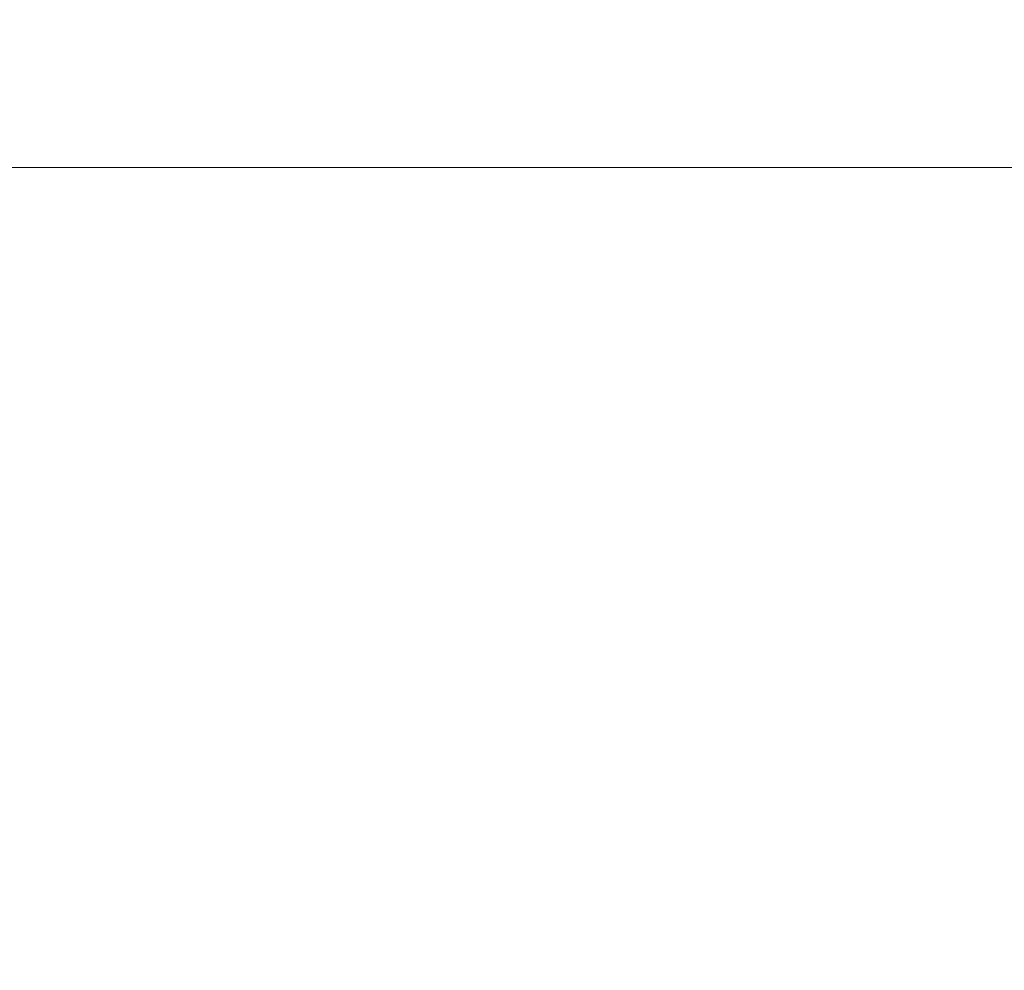
# Model space of a CAD drawing. Units: millimetres. Extents: x -11661 to 5718, y -6970 to 9844.
# Drawn here: x -568 to 276, y 3037 to 3852 of the extents above; entities that cross this region are included whole.
import ezdxf

# ---------------------------------------------------------------- set-up
doc = ezdxf.new("R2010")
doc.units = ezdxf.units.MM
doc.layers.add('InterSystem-drawing', color=7, linetype='Continuous', lineweight=9)
doc.styles.add('arial', font='arial.ttf')
doc.dimstyles.new('IS_1-50(mm)', dxfattribs={"dimtxt": 100, "dimasz": 100, "dimexe": 10, "dimexo": 50, "dimgap": 10, "dimtad": 1, "dimdec": 0, "dimrnd": 0.5, "dimzin": 0, "dimtxsty": 'arial', "dimcen": 50, "dimclrd": 256, "dimclre": 256, "dimclrt": 256, "dimadec": 1, "dimazin": 0, "dimtfac": 1, "dimtdec": 0, "dimtmove": 0, "dimatfit": 3, "dimfxl": 0, "dimtolj": 1, "dimtzin": 0, "dimlwd": -1, "dimlwe": -1, "dimarcsym": 0})

# ---------------------------------------------------------------- blocks, each defined once
blk = doc.blocks.new('*D7')
at = {"layer": 'Defpoints', "color": 0, "transparency": 16777216}
for p in [(3415.77, 3724.94), (3415.77, 2870.93), (-2414.35, 2772.53)]:
    blk.add_point(p, dxfattribs=at)
at = {"layer": 'InterSystem-drawing', "transparency": 16777216}
for p, q in [((-2414.35, 2822.53), (-2414.35, 3734.94)), ((3415.77, 2920.93), (3415.77, 3734.94)), ((-2314.35, 3724.94), (3315.77, 3724.94))]:
    blk.add_line(p, q, dxfattribs=at)
for points in [[(-2314.35, 3741.6), (-2314.35, 3708.27), (-2414.35, 3724.94)], [(3315.77, 3741.6), (3315.77, 3708.27), (3415.77, 3724.94)]]:
    blk.add_solid(points, dxfattribs=at)
at = {"layer": 'InterSystem-drawing', "transparency": 16777216, "insert": (500.71, 3786.03), "char_height": 100, "attachment_point": 5, "style": 'arial'}
blk.add_mtext('\\A1;5830', dxfattribs=at)

msp = doc.modelspace()

# ---------------------------------------------------------------- dimensions: what is measured, and where the dimension line sits
at = {"layer": 'InterSystem-drawing'}
dim = msp.add_linear_dim(base=(3415.77, 3724.94), p1=(-2414.35, 2772.53), p2=(3415.77, 2870.93), dimstyle='IS_1-50(mm)', dxfattribs=at)
dim.commit()
dim.dimension.update_dxf_attribs({"geometry": '*D7', "text_midpoint": (500.71, 3786.03)})

doc.saveas('drawing.dxf')
